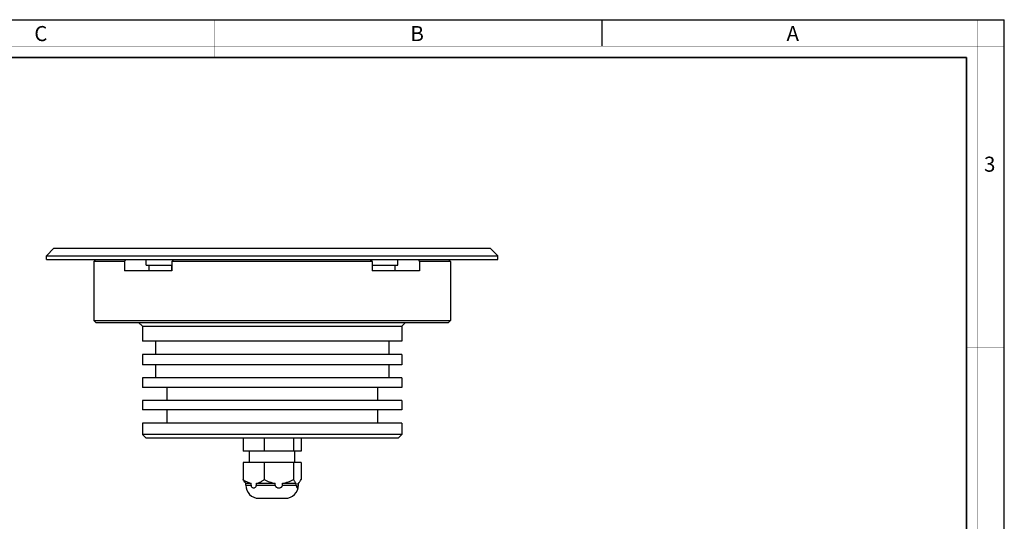
# Model space of a CAD drawing. Units: millimetres. Extents: x 0 to 420, y 0 to 297.
# Drawn here: x 158 to 420, y 164 to 297 of the extents above; entities that cross this region are included whole.
import ezdxf

# ---------------------------------------------------------------- set-up
doc = ezdxf.new("R2010")
doc.units = ezdxf.units.MM
doc.header["$LTSCALE"] = 23.1
doc.layers.get('0').update_dxf_attribs({"linetype": 'CONTINUOUS'})
doc.layers.add('02___PRT_ALL_AXES', color=7, linetype='CONTINUOUS')
doc.layers.add('7_ALL_FEATURES', color=7, linetype='CONTINUOUS')
doc.styles.add('TEXTSTYLE_2', font='txt', dxfattribs={"width": 0.9})
doc.styles.add('TEXTSTYLE_3', font='txt', dxfattribs={"width": 0.9})

msp = doc.modelspace()

# ---------------------------------------------------------------- linework, layer by layer
at = {"color": 7, "linetype": 'Continuous'}
for p, q in [((0, 297), (420, 297)), ((313, 297), (313, 290)), ((420, 0), (420, 297))]:
    msp.add_line(p, q, dxfattribs=at)
for points, const_width in [([(210, 287), (210, 297)], 0.1), ([(413, 0), (413, 297)], 0.1), ([(0, 290), (420, 290)], 0.1), ([(10.05, 287), (410, 287)], 0.5), ([(410, 10.03), (410, 287)], 0.5), ([(410, 210), (420, 210)], 0.1)]:
    msp.add_lwpolyline(points, dxfattribs=dict(at, const_width=const_width))
at = {"layer": '02___PRT_ALL_AXES', "color": 7, "linetype": 'Continuous'}
for p, q in [((165.38, 233.28), (285.38, 233.28)), ((191.93, 231.78), (191.93, 233.28)), ((258.83, 231.78), (258.83, 233.28)), ((177.98, 232.78), (177.98, 217.03)), ((191.93, 231.78), (198.75, 231.78)), ((192.68, 230.28), (192.68, 231.78)), ((198.68, 230.28), (198.68, 231.78)), ((198.68, 230.63), (198.75, 230.63)), ((252, 231.78), (258.83, 231.78)), ((252, 230.63), (252.08, 230.63)), ((252.08, 230.28), (252.08, 231.78)), ((258.08, 230.28), (258.08, 231.78)), ((272.78, 232.78), (272.78, 217.03)), ((198.75, 230.28), (186.16, 230.28)), ((264.59, 230.28), (252, 230.28)), ((217.65, 185.78), (217.65, 182.28)), ((223.31, 185.78), (223.31, 182.28)), ((231.03, 185.78), (231.03, 182.28)), ((233.1, 185.78), (233.1, 182.28)), ((233.1, 182.28), (217.65, 182.28)), ((219.38, 179.28), (219.38, 182.28)), ((231.38, 179.28), (231.38, 182.28)), ((233.1, 179.28), (217.65, 179.28)), ((217.65, 179.28), (217.65, 174.78)), ((223.31, 179.28), (223.31, 174.78)), ((231.03, 179.28), (231.03, 174.78)), ((233.1, 179.28), (233.1, 174.78)), ((218.38, 173.78), (218.2, 173.96)), ((218.38, 173.78), (219.77, 173.78)), ((218.38, 173.28), (218.38, 173.78)), ((219.77, 173.28), (219.77, 173.78)), ((221.19, 173.78), (226.2, 173.78)), ((221.19, 173.28), (221.19, 173.78)), ((226.2, 173.28), (226.2, 173.78)), ((228.14, 173.78), (231.81, 173.78)), ((228.14, 173.28), (228.14, 173.78)), ((231.81, 173.28), (231.81, 173.78)), ((232.38, 173.78), (232.33, 173.78)), ((232.33, 173.28), (232.33, 173.78)), ((232.38, 173.78), (232.56, 173.96)), ((232.38, 173.28), (232.38, 173.78)), ((221.88, 169.78), (228.87, 169.78))]:
    msp.add_line(p, q, dxfattribs=at)
at = {"layer": '02___PRT_ALL_AXES', "color": 9, "linetype": 'Continuous'}
for p, q in [((218.38, 173.28), (219.77, 173.28)), ((221.19, 173.28), (226.2, 173.28)), ((228.14, 173.28), (231.81, 173.28)), ((232.38, 173.28), (232.33, 173.28))]:
    msp.add_line(p, q, dxfattribs=at)
at = {"layer": '02___PRT_ALL_AXES', "color": 7, "linetype": 'Continuous'}
for centre, radius, start, end in [((221.88, 173.28), 3.5, 180, 270), ((228.88, 173.28), 3.5, 270, 0), ((231.97, 174.43), 0.746, 298.9204, 301.7552)]:
    msp.add_arc(centre, radius, start, end, dxfattribs=at)
for points, knots in [([(218.2, 173.95), (218.15, 174), (218.05, 174.12), (217.86, 174.39), (217.73, 174.62), (217.65, 174.78)], [0, 0, 0, 0, 0.21641, 0.456789, 1, 1, 1, 1]), ([(217.65, 174.78), (217.82, 174.66), (218.23, 174.39), (218.93, 174.02), (219.49, 173.84), (219.77, 173.78)], [0, 0, 0, 0, 0.258125, 0.635153, 1, 1, 1, 1]), ([(219.77, 173.28), (219.77, 173.22), (219.78, 173.11), (219.85, 172.92), (220, 172.73), (220.23, 172.6), (220.48, 172.56), (220.72, 172.6), (220.95, 172.73), (221.1, 172.92), (221.17, 173.11), (221.19, 173.22), (221.19, 173.28)], [0, 0, 0, 0, 0.075633, 0.147726, 0.276718, 0.391598, 0.500051, 0.6085, 0.723373, 0.85235, 0.924401, 1, 1, 1, 1]), ([(221.19, 173.78), (221.37, 173.82), (221.84, 173.95), (222.56, 174.28), (223.06, 174.6), (223.31, 174.78)], [0, 0, 0, 0, 0.242173, 0.614931, 1, 1, 1, 1]), ([(223.31, 174.78), (223.76, 174.54), (224.47, 174.22), (225.45, 173.92), (225.95, 173.82), (226.2, 173.78)], [0, 0, 0, 0, 0.50072, 0.75056, 1, 1, 1, 1]), ([(226.2, 173.28), (226.2, 173.22), (226.22, 173.11), (226.3, 172.96), (226.41, 172.83), (226.59, 172.7), (226.84, 172.6), (227.17, 172.56), (227.5, 172.6), (227.75, 172.7), (227.93, 172.84), (228.04, 172.96), (228.12, 173.11), (228.14, 173.22), (228.14, 173.28)], [0, 0, 0, 0, 0.063811, 0.127269, 0.190244, 0.252784, 0.376658, 0.500063, 0.623464, 0.747306, 0.809833, 0.872791, 0.936218, 1, 1, 1, 1]), ([(228.14, 173.78), (228.39, 173.82), (228.89, 173.92), (229.87, 174.22), (230.58, 174.54), (231.03, 174.78)], [0, 0, 0, 0, 0.24944, 0.49928, 1, 1, 1, 1]), ([(231.03, 174.78), (231.09, 174.67), (231.21, 174.45), (231.4, 174.17), (231.59, 173.94), (231.74, 173.82), (231.81, 173.78)], [0, 0, 0, 0, 0.299071, 0.568196, 0.802382, 1, 1, 1, 1]), ([(231.81, 173.28), (231.81, 173.22), (231.81, 173.12), (231.83, 172.97), (231.86, 172.85), (231.9, 172.75), (231.94, 172.67), (231.98, 172.62), (232.02, 172.58), (232.07, 172.57), (232.12, 172.58), (232.16, 172.62), (232.2, 172.67), (232.24, 172.75), (232.28, 172.85), (232.3, 172.97), (232.32, 173.12), (232.33, 173.22), (232.33, 173.28)], [0, 0, 0, 0, 0.104105, 0.198723, 0.279167, 0.344987, 0.397614, 0.439101, 0.472023, 0.500024, 0.52803, 0.560964, 0.602459, 0.655098, 0.720933, 0.801373, 0.895937, 1, 1, 1, 1]), ([(232.36, 173.8), (232.38, 173.81), (232.44, 173.85), (232.51, 173.91), (232.55, 173.95)], [0, 0, 0, 0, 0.234766, 1, 1, 1, 1]), ([(232.55, 173.95), (232.6, 174), (232.7, 174.12), (232.89, 174.39), (233.02, 174.62), (233.1, 174.78)], [0, 0, 0, 0, 0.21641, 0.456789, 1, 1, 1, 1])]:
    msp.add_open_spline(points, degree=3, knots=knots, dxfattribs=at)
at = {"layer": '7_ALL_FEATURES', "color": 7, "linetype": 'Continuous'}
for p, q in [((165.38, 234.28), (167.38, 236.28)), ((167.38, 236.28), (283.38, 236.28)), ((285.38, 234.28), (283.38, 236.28)), ((165.38, 233.28), (165.38, 234.28)), ((165.38, 234.28), (285.38, 234.28)), ((178.48, 233.28), (177.98, 232.78)), ((272.28, 233.28), (272.78, 232.78)), ((285.38, 233.28), (285.38, 234.28)), ((186.16, 232.78), (177.98, 232.78)), ((186.16, 232.78), (186.16, 230.28)), ((198.75, 232.78), (198.75, 230.28)), ((252, 232.78), (198.75, 232.78)), ((252, 232.78), (252, 230.28)), ((272.78, 232.78), (264.59, 232.78)), ((264.59, 232.78), (264.59, 230.28)), ((178.48, 216.53), (177.98, 217.03)), ((177.98, 217.03), (272.78, 217.03)), ((178.48, 216.53), (272.28, 216.53)), ((190.88, 215.53), (189.88, 216.53)), ((190.88, 215.53), (190.88, 211.53)), ((190.88, 215.53), (259.88, 215.53)), ((259.88, 215.53), (260.88, 216.53)), ((259.88, 215.53), (259.88, 211.53)), ((272.28, 216.53), (272.78, 217.03)), ((259.88, 211.53), (190.88, 211.53)), ((194.38, 211.53), (194.38, 208.03)), ((256.38, 211.53), (256.38, 208.03)), ((190.88, 208.03), (190.88, 205.28)), ((259.88, 208.03), (190.88, 208.03)), ((259.88, 208.03), (259.88, 205.28)), ((259.88, 205.28), (190.88, 205.28)), ((194.38, 205.28), (194.38, 201.78)), ((256.38, 205.28), (256.38, 201.78)), ((190.88, 201.78), (190.88, 199.28)), ((259.88, 201.78), (190.88, 201.78)), ((259.88, 201.78), (259.88, 199.28)), ((259.88, 199.28), (190.88, 199.28)), ((197.38, 199.28), (197.38, 195.78)), ((253.38, 199.28), (253.38, 195.78)), ((190.88, 195.78), (190.88, 193.28)), ((259.88, 195.78), (190.88, 195.78)), ((259.88, 195.78), (259.88, 193.28)), ((259.88, 193.28), (190.88, 193.28)), ((197.38, 193.28), (197.38, 189.78)), ((253.38, 193.28), (253.38, 189.78)), ((190.88, 189.78), (190.88, 186.78)), ((259.88, 189.78), (190.88, 189.78)), ((259.88, 189.78), (259.88, 186.78)), ((191.88, 185.78), (190.88, 186.78)), ((259.88, 186.78), (190.88, 186.78)), ((258.88, 185.78), (259.88, 186.78)), ((258.88, 185.78), (191.88, 185.78)), ((221.88, 169.78), (228.88, 169.78))]:
    msp.add_line(p, q, dxfattribs=at)
for centre, radius, start, end in [((196.95, 228.56), 11.59, 155.9704, 158.6505), ((182.82, 252), 24.96, 309.6489, 311.415), ((267.89, 251.95), 24.9, 228.5828, 230.3533), ((254.13, 228.7), 11.23, 21.3071, 24.072)]:
    msp.add_arc(centre, radius, start, end, dxfattribs=at)

# ---------------------------------------------------------------- texts
at = {"color": 2, "linetype": 'Continuous', "char_height": 4, "attachment_point": 1, "line_spacing_factor": 0.9}
for s, insert, width, style in [('C', (162.15, 295.36), 3.6, 'TEXTSTYLE_3'), ('B', (262.15, 295.36), 3.6, 'TEXTSTYLE_3'), ('A', (362.15, 295.36), 3.6, 'TEXTSTYLE_3'), ('3', (414.65, 260.63), 2.8571, 'TEXTSTYLE_2')]:
    msp.add_mtext(s, dxfattribs=dict(at, insert=insert, width=width, style=style))

doc.saveas('drawing.dxf')
